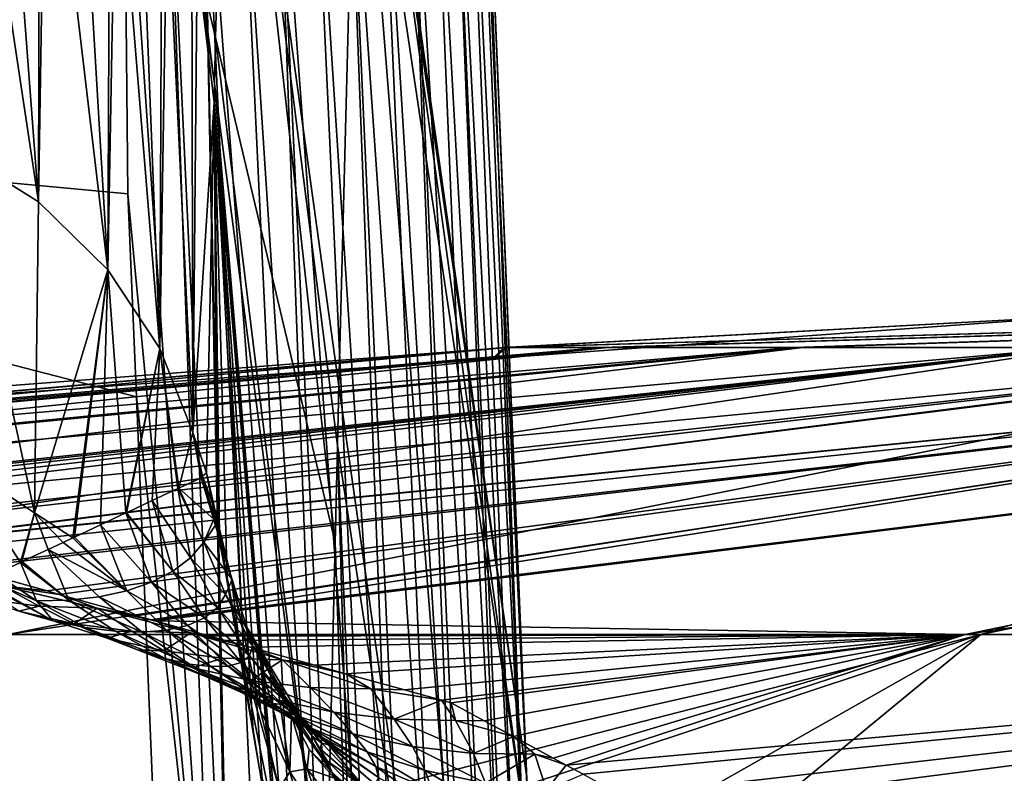
# Model space of a CAD drawing. Units: inches. Extents: x -29 to 29, y 0 to 224.
# Drawn here: x -11 to -8, y 195 to 197 of the extents above; entities that cross this region are included whole.
import ezdxf

# ---------------------------------------------------------------- set-up
doc = ezdxf.new("R2010")
doc.units = ezdxf.units.IN
doc.header["$MEASUREMENT"] = 0

msp = doc.modelspace()

# ---------------------------------------------------------------- linework, layer by layer
for points in [[(-14.7497, 196.7229, 54.4275), (-11.055, 197.6387, 58.5025), (-14.3066, 201.2435, 65.2285)], [(-9.9872, 198.4344, 58.1625), (-10.0014, 198.3365, 58.2055), (-9.8374, 194.3493, 49.4299)], [(-9.8374, 194.3493, 49.4299), (-9.822, 194.4193, 49.3966), (-9.9872, 198.4344, 58.1625)], [(-9.9872, 198.4344, 58.1625), (-9.822, 194.4193, 49.3966), (-9.8225, 194.4296, 49.3916)], [(-9.9872, 198.4344, 58.1625), (-9.8225, 194.4296, 49.3916), (-9.8231, 194.4455, 49.3839)], [(-9.8231, 194.4455, 49.3839), (-9.9579, 197.3919, 55.3414), (-9.9872, 198.4344, 58.1625)], [(-10.0292, 198.2369, 58.2492), (-9.8374, 194.3493, 49.4299), (-10.0014, 198.3365, 58.2055)], [(-10.8223, 197.0455, 31.8116), (-10.7365, 198.2211, 35.9844), (-10.7766, 196.8523, 31.8746)], [(-10.7365, 198.2211, 35.9844), (-10.4118, 195.3144, 36.8835), (-10.7766, 196.8523, 31.8746)], [(-10.4048, 195.6104, 38.0694), (-10.4118, 195.3144, 36.8835), (-10.7365, 198.2211, 35.9844)], [(-10.7365, 198.2211, 35.9844), (-10.3464, 197.9025, 46.4617), (-10.4005, 195.7908, 38.7918)], [(-10.7365, 198.2211, 35.9844), (-10.4005, 195.7908, 38.7918), (-10.4048, 195.6104, 38.0694)], [(-9.866, 194.2193, 49.4917), (-10.0292, 198.2369, 58.2492), (-10.0716, 198.1379, 58.2924)], [(-9.866, 194.2193, 49.4917), (-9.8374, 194.3493, 49.4299), (-10.0292, 198.2369, 58.2492)], [(-9.8297, 194.6063, 49.3063), (-10.3402, 198.1444, 47.3404), (-10.339, 198.1913, 47.511)], [(-9.8297, 194.6063, 49.3063), (-10.339, 198.1913, 47.511), (-9.9579, 197.3919, 55.3414)], [(-9.834, 194.4609, 48.6723), (-10.3464, 197.9025, 46.4617), (-10.3402, 198.1444, 47.3404)], [(-9.834, 194.4609, 48.6723), (-10.3402, 198.1444, 47.3404), (-9.8297, 194.6063, 49.3063)], [(-10.1287, 198.0421, 58.3341), (-9.9117, 194.1312, 49.5328), (-10.0716, 198.1379, 58.2924)], [(-10.0716, 198.1379, 58.2924), (-9.9117, 194.1312, 49.5328), (-9.9011, 194.1516, 49.5233)], [(-10.0716, 198.1379, 58.2924), (-9.9011, 194.1516, 49.5233), (-9.866, 194.2193, 49.4917)], [(-10.2001, 197.9522, 58.373), (-9.9627, 194.0328, 49.5787), (-10.1287, 198.0421, 58.3341)], [(-10.1287, 198.0421, 58.3341), (-9.9627, 194.0328, 49.5787), (-9.9117, 194.1312, 49.5328)], [(-10.2845, 197.8709, 58.4081), (-10.0428, 193.9435, 49.6195), (-10.2001, 197.9522, 58.373)], [(-10.2001, 197.9522, 58.373), (-10.0428, 193.9435, 49.6195), (-10.0236, 193.9649, 49.6097)], [(-10.2001, 197.9522, 58.373), (-10.0236, 193.9649, 49.6097), (-9.9627, 194.0328, 49.5787)], [(-11.5666, 196.51, 26.4782), (-11.5484, 197.8995, 31.5358), (-11.3153, 196.3517, 26.5126)], [(-11.3153, 196.3517, 26.5126), (-11.5484, 197.8995, 31.5358), (-11.4277, 197.8435, 31.5536)], [(-9.8998, 192.272, 39.1268), (-10.4005, 195.7908, 38.7918), (-10.3464, 197.9025, 46.4617)], [(-9.8998, 192.272, 39.1268), (-10.3464, 197.9025, 46.4617), (-9.834, 194.4609, 48.6723)], [(-10.3798, 197.8003, 58.4382), (-10.1073, 193.8715, 49.6523), (-10.2845, 197.8709, 58.4081)], [(-10.2845, 197.8709, 58.4081), (-10.1073, 193.8715, 49.6523), (-10.0428, 193.9435, 49.6195)], [(-11.3153, 196.3517, 26.5126), (-11.4277, 197.8435, 31.5536), (-11.3116, 197.757, 31.5813)], [(-10.4836, 197.7422, 58.4628), (-10.2272, 193.7905, 49.688), (-10.3798, 197.8003, 58.4382)], [(-10.3798, 197.8003, 58.4382), (-10.2272, 193.7905, 49.688), (-10.1984, 193.81, 49.6794)], [(-10.3798, 197.8003, 58.4382), (-10.1984, 193.81, 49.6794), (-10.1073, 193.8715, 49.6523)], [(-11.3153, 196.3517, 26.5126), (-11.3116, 197.757, 31.5813), (-11.2926, 197.7428, 31.5858)], [(-11.1041, 196.1449, 26.5581), (-11.3153, 196.3517, 26.5126), (-11.2926, 197.7428, 31.5858)], [(-11.1041, 196.1449, 26.5581), (-11.2926, 197.7428, 31.5858), (-11.1944, 197.6697, 31.6092)], [(-10.5928, 197.6976, 58.4814), (-10.2996, 193.7417, 49.7095), (-10.4836, 197.7422, 58.4628)], [(-10.4836, 197.7422, 58.4628), (-10.2996, 193.7417, 49.7095), (-10.2272, 193.7905, 49.688)], [(-10.5928, 197.6976, 58.4814), (-10.7045, 197.6668, 58.4938), (-10.4449, 193.6874, 49.7315)], [(-10.4449, 193.6874, 49.7315), (-10.4072, 193.7014, 49.7258), (-10.5928, 197.6976, 58.4814)], [(-10.5928, 197.6976, 58.4814), (-10.4072, 193.7014, 49.7258), (-10.2996, 193.7417, 49.7095)], [(-11.1944, 197.6697, 31.6092), (-11.0981, 197.5599, 31.6447), (-11.1041, 196.1449, 26.5581)], [(-10.7816, 193.6347, 49.7474), (-10.9242, 197.6444, 58.5015), (-11.055, 197.6387, 58.5025)], [(-10.7358, 193.6318, 49.7501), (-10.8158, 197.6494, 58.5004), (-10.9242, 197.6444, 58.5015)], [(-10.7358, 193.6318, 49.7501), (-10.9242, 197.6444, 58.5015), (-10.7816, 193.6347, 49.7474)], [(-10.8158, 197.6494, 58.5004), (-10.5146, 193.6613, 49.7421), (-10.7045, 197.6668, 58.4938)], [(-10.7302, 193.6314, 49.7504), (-10.6279, 193.6456, 49.7465), (-10.8158, 197.6494, 58.5004)], [(-10.8158, 197.6494, 58.5004), (-10.6279, 193.6456, 49.7465), (-10.5146, 193.6613, 49.7421)], [(-10.7302, 193.6314, 49.7504), (-10.8158, 197.6494, 58.5004), (-10.7358, 193.6318, 49.7501)], [(-10.4449, 193.6874, 49.7315), (-10.7045, 197.6668, 58.4938), (-10.5146, 193.6613, 49.7421)], [(-14.7497, 196.7229, 54.4275), (-11.0426, 196.3765, 55.6186), (-11.055, 197.6387, 58.5025)], [(-10.7816, 193.6347, 49.7474), (-11.055, 197.6387, 58.5025), (-11.0426, 196.3765, 55.6186)], [(-11.1041, 196.1449, 26.5581), (-11.0981, 197.5599, 31.6447), (-11.0782, 197.5373, 31.652)], [(-11.1041, 196.1449, 26.5581), (-11.0782, 197.5373, 31.652), (-10.9457, 195.905, 26.6114)], [(-10.9457, 195.905, 26.6114), (-11.0782, 197.5373, 31.652), (-11.0066, 197.4558, 31.6783)], [(-10.9457, 195.905, 26.6114), (-11.0066, 197.4558, 31.6783), (-10.9396, 197.3286, 31.7195)], [(-9.8231, 194.4455, 49.3839), (-9.8297, 194.6063, 49.3063), (-9.9579, 197.3919, 55.3414)], [(-10.9396, 197.3286, 31.7195), (-10.9229, 197.297, 31.7298), (-10.9457, 195.905, 26.6114)], [(-10.9457, 195.905, 26.6114), (-10.9229, 197.297, 31.7298), (-10.8451, 195.6501, 26.6684)], [(-10.8485, 197.156, 31.7756), (-10.8451, 195.6501, 26.6684), (-10.9229, 197.297, 31.7298)], [(-10.8317, 197.085, 31.7987), (-10.8451, 195.6501, 26.6684), (-10.8485, 197.156, 31.7756)], [(-10.8317, 197.085, 31.7987), (-10.7801, 196.656, 31.2513), (-10.8451, 195.6501, 26.6684)], [(-10.8223, 197.0455, 31.8116), (-10.7791, 196.7116, 31.4279), (-10.8317, 197.085, 31.7987)], [(-10.7791, 196.7116, 31.4279), (-10.7801, 196.656, 31.2513), (-10.8317, 197.085, 31.7987)], [(-10.7766, 196.8523, 31.8746), (-10.7791, 196.7116, 31.4279), (-10.8223, 197.0455, 31.8116)], [(-10.7766, 196.8523, 31.8746), (-10.4402, 194.1264, 32.1255), (-10.7791, 196.7116, 31.4279)], [(-10.7766, 196.8523, 31.8746), (-10.4118, 195.3144, 36.8835), (-10.4402, 194.1264, 32.1255)], [(-10.9294, 193.6442, 49.7387), (-14.7497, 196.7229, 54.4275), (-15.1981, 191.9114, 43.7537)], [(-11.017, 195.7583, 54.2883), (-11.0426, 196.3765, 55.6186), (-14.7497, 196.7229, 54.4275)], [(-11.017, 195.7583, 54.2883), (-14.7497, 196.7229, 54.4275), (-10.9294, 193.6442, 49.7387)], [(-10.5796, 194.2384, 28.9477), (-10.7801, 196.656, 31.2513), (-10.7791, 196.7116, 31.4279)], [(-10.5796, 194.2384, 28.9477), (-10.7791, 196.7116, 31.4279), (-10.565, 194.1455, 29.0043)], [(-10.565, 194.1455, 29.0043), (-10.7791, 196.7116, 31.4279), (-10.4402, 194.1264, 32.1255)], [(-10.7801, 196.656, 31.2513), (-10.8041, 195.5271, 27.0253), (-10.8451, 195.6501, 26.6684)], [(-10.7801, 196.656, 31.2513), (-10.7712, 195.3709, 27.4605), (-10.8041, 195.5271, 27.0253)], [(-10.6324, 194.5645, 28.615), (-10.7801, 196.656, 31.2513), (-10.5796, 194.2384, 28.9477)], [(-10.6324, 194.5645, 28.615), (-10.6612, 194.7416, 28.4342), (-10.7801, 196.656, 31.2513)], [(-10.7801, 196.656, 31.2513), (-10.6612, 194.7416, 28.4342), (-10.6858, 194.8936, 28.2791)], [(-10.7801, 196.656, 31.2513), (-10.6858, 194.8936, 28.2791), (-10.7405, 195.1994, 27.7547)], [(-10.7405, 195.1994, 27.7547), (-10.7639, 195.3304, 27.53), (-10.7801, 196.656, 31.2513)], [(-10.7801, 196.656, 31.2513), (-10.7639, 195.3304, 27.53), (-10.7712, 195.3709, 27.4605)], [(-11.5752, 195.57, 21.1868), (-11.5666, 196.51, 26.4782), (-11.3267, 195.4049, 21.2062)], [(-11.3267, 195.4049, 21.2062), (-11.5666, 196.51, 26.4782), (-11.3153, 196.3517, 26.5126)], [(-11.017, 195.7583, 54.2883), (-10.7816, 193.6347, 49.7474), (-11.0426, 196.3765, 55.6186)], [(-11.3267, 195.4049, 21.2062), (-11.3153, 196.3517, 26.5126), (-11.1041, 196.1449, 26.5581)], [(-8.1157, 196.0055, -0.2499), (-9.8986, 195.9084, 0.5974), (0, 196.2, -0.25)], [(-9.6028, 195.9084, 2.2966), (0, 196.2, -0.25), (-9.8986, 195.9084, 0.5974)], [(-9.5827, 195.9084, -2.8714), (-9.8907, 195.9084, -1.1848), (0, 196.2, -0.25)], [(0, 196.2, -0.25), (-9.8907, 195.9084, -1.1848), (-8.1157, 196.0055, -0.2499)], [(-9.6028, 195.9084, 2.2966), (-9.0177, 195.9084, 3.919), (0, 196.2, -0.25)], [(-8.9893, 195.9084, -4.4799), (-9.5827, 195.9084, -2.8714), (0, 196.2, -0.25)], [(-9.0177, 195.9084, 3.919), (-8.1608, 195.9084, 5.4158), (0, 196.2, -0.25)], [(-8.1282, 195.9084, -5.9625), (-8.9893, 195.9084, -4.4799), (0, 196.2, -0.25)], [(-11.2099, 195.3292, 21.6166), (-11.3267, 195.4049, 21.2062), (-11.1041, 196.1449, 26.5581)], [(-11.2099, 195.3292, 21.6166), (-11.1041, 196.1449, 26.5581), (-11.2058, 195.3311, 21.6686)], [(-11.1041, 196.1449, 26.5581), (-11.1265, 195.3683, 22.6744), (-11.2058, 195.3311, 21.6686)], [(-11.1041, 196.1449, 26.5581), (-11.0492, 195.4046, 23.6543), (-11.1265, 195.3683, 22.6744)], [(-10.9457, 195.905, 26.6114), (-11.0492, 195.4046, 23.6543), (-11.1041, 196.1449, 26.5581)], [(-9.8907, 195.9084, -1.1848), (-9.9323, 195.8747, -0.2499), (-8.1157, 196.0055, -0.2499)], [(-9.9323, 195.8747, -0.2499), (-9.8986, 195.9084, 0.5974), (-8.1157, 196.0055, -0.2499)], [(-19.1768, 195.0343, 4.8355), (-9.6028, 195.9084, 2.2966), (-19.7673, 195.0343, 1.4422)], [(-19.7673, 195.0343, 1.4422), (-9.6028, 195.9084, 2.2966), (-9.8986, 195.9084, 0.5974)], [(-19.7673, 195.0343, 1.4422), (-9.8986, 195.9084, 0.5974), (-9.9323, 195.8747, -0.2499)], [(-19.7512, 195.0343, -2.1168), (-16.2177, 195.422, -0.2498), (-9.8907, 195.9084, -1.1848)], [(-19.7512, 195.0343, -2.1168), (-9.8907, 195.9084, -1.1848), (-19.1361, 195.0343, -5.4848)], [(-18.0083, 195.0343, 8.0754), (-9.0177, 195.9084, 3.919), (-19.1768, 195.0343, 4.8355)], [(-19.1768, 195.0343, 4.8355), (-9.0177, 195.9084, 3.919), (-9.6028, 195.9084, 2.2966)], [(-19.1361, 195.0343, -5.4848), (-9.8907, 195.9084, -1.1848), (-9.5827, 195.9084, -2.8714)], [(-19.1361, 195.0343, -5.4848), (-9.5827, 195.9084, -2.8714), (-17.9511, 195.0343, -8.697)], [(-16.297, 195.0343, 11.0645), (-8.1608, 195.9084, 5.4158), (-18.0083, 195.0343, 8.0754)], [(-18.0083, 195.0343, 8.0754), (-8.1608, 195.9084, 5.4158), (-9.0177, 195.9084, 3.919)], [(-17.9511, 195.0343, -8.697), (-9.5827, 195.9084, -2.8714), (-8.9893, 195.9084, -4.4799)], [(-17.9511, 195.0343, -8.697), (-8.9893, 195.9084, -4.4799), (-16.2315, 195.0343, -11.6575)], [(-16.297, 195.0343, 11.0645), (-16.1424, 195.0192, 11.1491), (-8.1608, 195.9084, 5.4158)], [(-16.2315, 195.0343, -11.6575), (-8.9893, 195.9084, -4.4799), (-8.1282, 195.9084, -5.9625)], [(-16.2315, 195.0343, -11.6575), (-8.1282, 195.9084, -5.9625), (-14.0285, 195.0343, -14.2784)], [(-16.2177, 195.422, -0.2498), (-9.9323, 195.8747, -0.2499), (-9.8907, 195.9084, -1.1848)], [(-16.1424, 195.0192, 11.1491), (-13.088, 195.3397, 10.6799), (-8.1608, 195.9084, 5.4158)], [(-14.0285, 195.0343, -14.2784), (-8.1282, 195.9084, -5.9625), (-7.025, 195.9084, -7.2749)], [(-14.0285, 195.0343, -14.2784), (-7.025, 195.9084, -7.2749), (-11.4077, 195.0343, -16.4814)], [(-8.1608, 195.9084, 5.4158), (-13.088, 195.3397, 10.6799), (-12.3848, 195.3983, 10.5935)], [(-8.1608, 195.9084, 5.4158), (-12.3848, 195.3983, 10.5935), (-7.0579, 195.9084, 6.7418)], [(-7.0579, 195.9084, 6.7418), (-12.3848, 195.3983, 10.5935), (-12.1253, 195.3545, 11.4711)], [(-7.0579, 195.9084, 6.7418), (-12.1253, 195.3545, 11.4711), (-12.052, 195.3421, 11.7187)], [(-7.0579, 195.9084, 6.7418), (-12.052, 195.3421, 11.7187), (-11.8385, 195.306, 12.4407)], [(-5.7423, 195.9084, 7.8571), (-7.0579, 195.9084, 6.7418), (-11.8385, 195.306, 12.4407)], [(-5.7423, 195.9084, 7.8571), (-11.8385, 195.306, 12.4407), (-11.8319, 195.3049, 12.4629)], [(-11.8319, 195.3049, 12.4629), (-11.7143, 195.2851, 12.8605), (-5.7423, 195.9084, 7.8571)], [(-5.7423, 195.9084, 7.8571), (-11.7143, 195.2851, 12.8605), (-11.5604, 195.2424, 13.4118)], [(-5.7423, 195.9084, 7.8571), (-11.5604, 195.2424, 13.4118), (-11.5417, 195.2372, 13.4788)], [(-11.5417, 195.2372, 13.4788), (-11.2889, 195.1671, 14.3844), (-5.7423, 195.9084, 7.8571)], [(-11.4077, 195.0343, -16.4814), (-7.025, 195.9084, -7.2749), (-5.7126, 195.9084, -8.3781)], [(-11.4077, 195.0343, -16.4814), (-5.7126, 195.9084, -8.3781), (-8.4472, 195.0343, -18.201)], [(-5.7423, 195.9084, 7.8571), (-11.2889, 195.1671, 14.3844), (-11.2515, 195.1568, 14.5184)], [(-5.7423, 195.9084, 7.8571), (-11.2515, 195.1568, 14.5184), (-11.0173, 195.0918, 15.3575)], [(-10.9457, 195.905, 26.6114), (-11.0475, 195.4054, 23.6765), (-11.0492, 195.4046, 23.6543)], [(-10.9688, 195.4423, 24.6742), (-11.0475, 195.4054, 23.6765), (-10.9457, 195.905, 26.6114)], [(-11.0173, 195.0918, 15.3575), (-10.9705, 195.0788, 15.5251), (-5.7423, 195.9084, 7.8571)], [(-10.9612, 195.0762, 15.5586), (-4.2537, 195.9084, 8.7281), (-10.9705, 195.0788, 15.5251)], [(-5.7423, 195.9084, 7.8571), (-10.9705, 195.0788, 15.5251), (-4.2537, 195.9084, 8.7281)], [(-10.9457, 195.905, 26.6114), (-10.8906, 195.479, 25.6667), (-10.9688, 195.4423, 24.6742)], [(-8.4946, 195.0343, 17.6791), (-4.2537, 195.9084, 8.7281), (-10.9612, 195.0762, 15.5586)], [(-10.8881, 195.4801, 25.6976), (-10.8906, 195.479, 25.6667), (-10.9457, 195.905, 26.6114)], [(-10.9457, 195.905, 26.6114), (-10.8451, 195.6501, 26.6684), (-10.8881, 195.4801, 25.6976)], [(-9.8907, 195.9084, -1.1848), (-9.9323, 195.8747, -0.2499), (-9.9323, 195.8747, -0.2499)], [(-9.9323, 195.8747, -0.2499), (-9.8986, 195.9084, 0.5974), (-9.9323, 195.8747, -0.2499)], [(-5.2658, 195.0343, 18.878), (-2.6368, 195.9084, 9.3284), (-8.4946, 195.0343, 17.6791)], [(-8.4946, 195.0343, 17.6791), (-2.6368, 195.9084, 9.3284), (-4.2537, 195.9084, 8.7281)], [(-8.4472, 195.0343, -18.201), (-5.7126, 195.9084, -8.3781), (-4.23, 195.9084, -9.2392)], [(-8.4472, 195.0343, -18.201), (-4.23, 195.9084, -9.2392), (-5.2351, 195.0343, -19.386)], [(-9.9323, 195.8747, -0.2499), (-16.2177, 195.422, -0.2498), (-19.7673, 195.0343, 1.4422)], [(-10.4048, 195.6104, 38.0694), (-10.4005, 195.7908, 38.7918), (-9.8998, 192.272, 39.1268)], [(-11.017, 195.7583, 54.2883), (-10.9294, 193.6442, 49.7387), (-10.7816, 193.6347, 49.7474)], [(-10.8881, 195.4801, 25.6976), (-10.8451, 195.6501, 26.6684), (-10.8202, 195.512, 26.5594)], [(-10.8451, 195.6501, 26.6684), (-10.8041, 195.5271, 27.0253), (-10.8154, 195.5165, 26.6986)], [(-10.8451, 195.6501, 26.6684), (-10.8154, 195.5165, 26.6986), (-10.8202, 195.512, 26.5594)], [(-10.3187, 192.5739, 29.697), (-10.4118, 195.3144, 36.8835), (-10.4048, 195.6104, 38.0694)], [(-10.3187, 192.5739, 29.697), (-10.4048, 195.6104, 38.0694), (-10.261, 192.2068, 29.7377)], [(-10.261, 192.2068, 29.7377), (-10.4048, 195.6104, 38.0694), (-9.8998, 192.272, 39.1268)], [(-11.3267, 195.4049, 21.2062), (-11.3699, 195.2542, 19.5873), (-11.5752, 195.57, 21.1868)], [(-11.5752, 195.57, 21.1868), (-11.3699, 195.2542, 19.5873), (-11.445, 195.2189, 18.6343)], [(-10.7279, 195.2037, 26.9267), (-10.8202, 195.512, 26.5594), (-10.8154, 195.5165, 26.6986)], [(-10.7769, 195.4115, 26.99), (-10.8154, 195.5165, 26.6986), (-10.8041, 195.5271, 27.0253)], [(-10.7279, 195.2037, 26.9267), (-10.8154, 195.5165, 26.6986), (-10.7769, 195.4115, 26.99)], [(-10.7769, 195.4115, 26.99), (-10.8041, 195.5271, 27.0253), (-10.702, 194.9939, 27.6439)], [(-10.702, 194.9939, 27.6439), (-10.8041, 195.5271, 27.0253), (-10.7712, 195.3709, 27.4605)], [(-10.8881, 195.4801, 25.6976), (-10.8202, 195.512, 26.5594), (-10.7817, 195.3857, 26.5369)], [(-10.7817, 195.3857, 26.5369), (-10.8202, 195.512, 26.5594), (-10.7279, 195.2037, 26.9267)], [(-10.9688, 195.4423, 24.6742), (-10.8906, 195.479, 25.6667), (-10.8522, 195.2678, 24.6434)], [(-10.8117, 195.3153, 25.6386), (-10.8906, 195.479, 25.6667), (-10.8881, 195.4801, 25.6976)], [(-10.8522, 195.2678, 24.6434), (-10.8906, 195.479, 25.6667), (-10.8117, 195.3153, 25.6386)], [(-10.8881, 195.4801, 25.6976), (-10.7817, 195.3857, 26.5369), (-10.8117, 195.3153, 25.6386)], [(-11.0475, 195.4054, 23.6765), (-10.9688, 195.4423, 24.6742), (-10.9059, 195.2271, 23.6433)], [(-10.9059, 195.2271, 23.6433), (-10.9688, 195.4423, 24.6742), (-10.8522, 195.2678, 24.6434)], [(-11.3267, 195.4049, 21.2062), (-11.3651, 195.2564, 19.6481), (-11.3699, 195.2542, 19.5873)], [(-11.2854, 195.2938, 20.6597), (-11.3651, 195.2564, 19.6481), (-11.3267, 195.4049, 21.2062)], [(-11.3267, 195.4049, 21.2062), (-11.2403, 195.3149, 21.2306), (-11.2854, 195.2938, 20.6597)], [(-11.2403, 195.3149, 21.2306), (-11.3267, 195.4049, 21.2062), (-11.2099, 195.3292, 21.6166)], [(-11.1265, 195.3683, 22.6744), (-11.0492, 195.4046, 23.6543), (-10.9712, 195.1937, 22.6391)], [(-11.0492, 195.4046, 23.6543), (-11.0475, 195.4054, 23.6765), (-10.9059, 195.2271, 23.6433)], [(-10.9712, 195.1937, 22.6391), (-11.0492, 195.4046, 23.6543), (-10.9059, 195.2271, 23.6433)], [(-10.702, 194.9939, 27.6439), (-10.7279, 195.2037, 26.9267), (-10.7769, 195.4115, 26.99)], [(-11.2058, 195.3311, 21.6686), (-11.1265, 195.3683, 22.6744), (-11.0465, 195.1677, 21.6317)], [(-11.0465, 195.1677, 21.6317), (-11.1265, 195.3683, 22.6744), (-10.9712, 195.1937, 22.6391)], [(-10.8117, 195.3153, 25.6386), (-10.7817, 195.3857, 26.5369), (-10.7761, 195.3673, 26.5336)], [(-10.8117, 195.3153, 25.6386), (-10.7761, 195.3673, 26.5336), (-10.7259, 195.2025, 26.5042)], [(-10.7817, 195.3857, 26.5369), (-10.7279, 195.2037, 26.9267), (-10.7761, 195.3673, 26.5336)], [(-10.7761, 195.3673, 26.5336), (-10.7279, 195.2037, 26.9267), (-10.7269, 195.1996, 26.9254)], [(-10.7761, 195.3673, 26.5336), (-10.7269, 195.1996, 26.9254), (-10.7259, 195.2025, 26.5042)], [(-10.702, 194.9939, 27.6439), (-10.7712, 195.3709, 27.4605), (-10.7639, 195.3304, 27.53)], [(-11.2854, 195.2938, 20.6597), (-11.2403, 195.3149, 21.2306), (-11.0465, 195.1677, 21.6317)], [(-11.0465, 195.1677, 21.6317), (-11.2403, 195.3149, 21.2306), (-11.2099, 195.3292, 21.6166)], [(-11.0465, 195.1677, 21.6317), (-11.2099, 195.3292, 21.6166), (-11.2058, 195.3311, 21.6686)], [(-10.8522, 195.2678, 24.6434), (-10.8117, 195.3153, 25.6386), (-10.7459, 195.1561, 25.6081)], [(-10.7459, 195.1561, 25.6081), (-10.8117, 195.3153, 25.6386), (-10.7259, 195.2025, 26.5042)], [(-10.7639, 195.3304, 27.53), (-10.7386, 195.1836, 27.7474), (-10.702, 194.9939, 27.6439)], [(-10.7405, 195.1994, 27.7547), (-10.7386, 195.1836, 27.7474), (-10.7639, 195.3304, 27.53)], [(-10.4402, 194.1264, 32.1255), (-10.4118, 195.3144, 36.8835), (-10.3187, 192.5739, 29.697)], [(-11.3651, 195.2564, 19.6481), (-11.2854, 195.2938, 20.6597), (-11.2224, 195.1391, 19.6089)], [(-11.0465, 195.1677, 21.6317), (-11.1306, 195.1495, 20.6214), (-11.2854, 195.2938, 20.6597)], [(-11.2224, 195.1391, 19.6089), (-11.2854, 195.2938, 20.6597), (-11.1306, 195.1495, 20.6214)], [(-11.5884, 195.2463, 17.408), (-11.2704, 195.0764, 17.5312), (-11.3743, 195.1055, 16.513)], [(-11.5884, 195.2463, 17.408), (-11.5634, 195.2415, 17.6215), (-11.2704, 195.0764, 17.5312)], [(-11.445, 195.2189, 18.6343), (-11.3699, 195.2542, 19.5873), (-11.3209, 195.1369, 18.5945)], [(-11.3699, 195.2542, 19.5873), (-11.3651, 195.2564, 19.6481), (-11.2224, 195.1391, 19.6089)], [(-11.3209, 195.1369, 18.5945), (-11.3699, 195.2542, 19.5873), (-11.2224, 195.1391, 19.6089)], [(-10.9059, 195.2271, 23.6433), (-10.8522, 195.2678, 24.6434), (-10.7705, 195.1165, 24.611)], [(-10.7705, 195.1165, 24.611), (-10.8522, 195.2678, 24.6434), (-10.7459, 195.1561, 25.6081)], [(-11.5634, 195.2415, 17.6215), (-11.445, 195.2189, 18.6343), (-11.3209, 195.1369, 18.5945)], [(-11.2704, 195.0764, 17.5312), (-11.5634, 195.2415, 17.6215), (-11.3209, 195.1369, 18.5945)], [(-11.5417, 195.2372, 13.4788), (-11.4254, 195.1828, 14.4255), (-11.2889, 195.1671, 14.3844)], [(-10.9712, 195.1937, 22.6391), (-10.9059, 195.2271, 23.6433), (-10.8097, 195.0852, 23.6087)], [(-10.8097, 195.0852, 23.6087), (-10.9059, 195.2271, 23.6433), (-10.7705, 195.1165, 24.611)], [(-11.0465, 195.1677, 21.6317), (-10.9712, 195.1937, 22.6391), (-10.8618, 195.0622, 22.6021)], [(-10.8618, 195.0622, 22.6021), (-10.9712, 195.1937, 22.6391), (-10.8097, 195.0852, 23.6087)], [(-10.7459, 195.1561, 25.6081), (-10.7259, 195.2025, 26.5042), (-10.6816, 195.0574, 26.4782)], [(-10.6858, 194.8936, 28.2791), (-10.6424, 194.6245, 28.3353), (-10.7405, 195.1994, 27.7547)], [(-10.6424, 194.6245, 28.3353), (-10.7386, 195.1836, 27.7474), (-10.7405, 195.1994, 27.7547)], [(-10.6394, 194.8035, 27.5375), (-10.7269, 195.1996, 26.9254), (-10.7279, 195.2037, 26.9267)], [(-10.702, 194.9939, 27.6439), (-10.6394, 194.8035, 27.5375), (-10.7279, 195.2037, 26.9267)], [(-10.7259, 195.2025, 26.5042), (-10.7269, 195.1996, 26.9254), (-10.7008, 195.0887, 26.8916)], [(-10.6394, 194.8035, 27.5375), (-10.7008, 195.0887, 26.8916), (-10.7269, 195.1996, 26.9254)], [(-10.7259, 195.2025, 26.5042), (-10.7008, 195.0887, 26.8916), (-10.6816, 195.0574, 26.4782)], [(-11.4254, 195.1828, 14.4255), (-11.4836, 195.1432, 15.4945), (-11.3128, 195.1207, 15.4441)], [(-11.2889, 195.1671, 14.3844), (-11.4254, 195.1828, 14.4255), (-11.2515, 195.1568, 14.5184)], [(-11.2515, 195.1568, 14.5184), (-11.4254, 195.1828, 14.4255), (-11.1367, 195.1143, 15.3934)], [(-11.4254, 195.1828, 14.4255), (-11.3128, 195.1207, 15.4441), (-11.1367, 195.1143, 15.3934)], [(-11.2515, 195.1568, 14.5184), (-11.1367, 195.1143, 15.3934), (-11.0173, 195.0918, 15.3575)], [(-11.0465, 195.1677, 21.6317), (-10.9254, 195.0478, 21.5922), (-11.1306, 195.1495, 20.6214)], [(-10.8618, 195.0622, 22.6021), (-10.9254, 195.0478, 21.5922), (-11.0465, 195.1677, 21.6317)], [(-10.7705, 195.1165, 24.611), (-10.7459, 195.1561, 25.6081), (-10.664, 194.9997, 25.5763)], [(-10.664, 194.9997, 25.5763), (-10.7459, 195.1561, 25.6081), (-10.6816, 195.0574, 26.4782)], [(-10.6424, 194.6245, 28.3353), (-10.702, 194.9939, 27.6439), (-10.7386, 195.1836, 27.7474)], [(-11.3743, 195.1055, 16.513), (-11.3128, 195.1207, 15.4441), (-11.4836, 195.1432, 15.4945)], [(-11.3209, 195.1369, 18.5945), (-11.2224, 195.1391, 19.6089), (-11.0819, 195.0447, 19.5649)], [(-11.2704, 195.0764, 17.5312), (-11.3209, 195.1369, 18.5945), (-11.1726, 195.0562, 18.5486)], [(-11.1726, 195.0562, 18.5486), (-11.3209, 195.1369, 18.5945), (-11.0819, 195.0447, 19.5649)], [(-11.2224, 195.1391, 19.6089), (-11.1306, 195.1495, 20.6214), (-10.9991, 195.0419, 20.5796)], [(-11.0819, 195.0447, 19.5649), (-11.2224, 195.1391, 19.6089), (-10.9991, 195.0419, 20.5796)], [(-10.9991, 195.0419, 20.5796), (-11.1306, 195.1495, 20.6214), (-10.9254, 195.0478, 21.5922)], [(-11.3743, 195.1055, 16.513), (-11.2061, 195.0675, 16.4632), (-11.3128, 195.1207, 15.4441)], [(-11.2704, 195.0764, 17.5312), (-11.2061, 195.0675, 16.4632), (-11.3743, 195.1055, 16.513)], [(-11.1367, 195.1143, 15.3934), (-11.3128, 195.1207, 15.4441), (-11.2061, 195.0675, 16.4632)], [(-11.1367, 195.1143, 15.3934), (-11.2061, 195.0675, 16.4632), (-11.0312, 195.045, 16.4127)], [(-11.1367, 195.1143, 15.3934), (-11.0312, 195.045, 16.4127), (-10.8516, 195.0393, 16.3623)], [(-10.8516, 195.0393, 16.3623), (-10.9612, 195.0762, 15.5586), (-11.1367, 195.1143, 15.3934)], [(-11.1367, 195.1143, 15.3934), (-10.9612, 195.0762, 15.5586), (-10.9705, 195.0788, 15.5251)], [(-11.1367, 195.1143, 15.3934), (-10.9705, 195.0788, 15.5251), (-11.0173, 195.0918, 15.3575)], [(-10.8097, 195.0852, 23.6087), (-10.7705, 195.1165, 24.611), (-10.6731, 194.9697, 24.5771)], [(-10.6731, 194.9697, 24.5771), (-10.7705, 195.1165, 24.611), (-10.664, 194.9997, 25.5763)], [(-11.1726, 195.0562, 18.5486), (-11.1061, 195.0231, 17.4823), (-11.2704, 195.0764, 17.5312)], [(-11.2704, 195.0764, 17.5312), (-11.1061, 195.0231, 17.4823), (-11.2061, 195.0675, 16.4632)], [(-11.0312, 195.045, 16.4127), (-11.2061, 195.0675, 16.4632), (-11.1061, 195.0231, 17.4823)], [(-10.8516, 195.0393, 16.3623), (-10.793, 195.0296, 16.1609), (-10.9612, 195.0762, 15.5586)], [(-10.9612, 195.0762, 15.5586), (-10.793, 195.0296, 16.1609), (-8.4946, 195.0343, 17.6791)], [(-10.8618, 195.0622, 22.6021), (-10.8097, 195.0852, 23.6087), (-10.6984, 194.9492, 23.5723)], [(-10.6984, 194.9492, 23.5723), (-10.8097, 195.0852, 23.6087), (-10.6731, 194.9697, 24.5771)], [(-10.6394, 194.8035, 27.5375), (-10.6505, 194.9915, 26.8602), (-10.7008, 195.0887, 26.8916)], [(-10.6816, 195.0574, 26.4782), (-10.7008, 195.0887, 26.8916), (-10.6505, 194.9915, 26.8602)], [(-11.1726, 195.0562, 18.5486), (-11.0819, 195.0447, 19.5649), (-10.9296, 194.9615, 19.5192)], [(-10.9296, 194.9615, 19.5192), (-11.0137, 194.9878, 18.5011), (-11.1726, 195.0562, 18.5486)], [(-11.1726, 195.0562, 18.5486), (-11.0137, 194.9878, 18.5011), (-11.1061, 195.0231, 17.4823)], [(-11.0312, 195.045, 16.4127), (-11.1061, 195.0231, 17.4823), (-10.9339, 194.9846, 17.4326)], [(-11.0819, 195.0447, 19.5649), (-10.9991, 195.0419, 20.5796), (-10.8549, 194.9445, 20.5359)], [(-10.9296, 194.9615, 19.5192), (-11.0819, 195.0447, 19.5649), (-10.8549, 194.9445, 20.5359)], [(-11.0312, 195.045, 16.4127), (-10.9339, 194.9846, 17.4326), (-10.8516, 195.0393, 16.3623)], [(-10.9991, 195.0419, 20.5796), (-10.9254, 195.0478, 21.5922), (-10.7907, 194.9367, 21.5508)], [(-10.8549, 194.9445, 20.5359), (-10.9991, 195.0419, 20.5796), (-10.7907, 194.9367, 21.5508)], [(-10.8516, 195.0393, 16.3623), (-10.9339, 194.9846, 17.4326), (-10.7554, 194.9624, 17.3826)], [(-10.8618, 195.0622, 22.6021), (-10.7381, 194.9382, 22.5632), (-10.9254, 195.0478, 21.5922)], [(-10.7907, 194.9367, 21.5508), (-10.9254, 195.0478, 21.5922), (-10.7381, 194.9382, 22.5632)], [(-10.6984, 194.9492, 23.5723), (-10.7381, 194.9382, 22.5632), (-10.8618, 195.0622, 22.6021)], [(-10.7455, 195.0164, 16.3311), (-10.793, 195.0296, 16.1609), (-10.8516, 195.0393, 16.3623)], [(-10.7455, 195.0164, 16.3311), (-10.8516, 195.0393, 16.3623), (-10.6706, 194.9957, 16.5995)], [(-10.6706, 194.9957, 16.5995), (-10.8516, 195.0393, 16.3623), (-10.5728, 194.9576, 17.3331)], [(-10.8516, 195.0393, 16.3623), (-10.7554, 194.9624, 17.3826), (-10.5728, 194.9576, 17.3331)], [(-10.6816, 195.0574, 26.4782), (-10.6505, 194.9915, 26.8602), (-10.6629, 195.0262, 26.472)], [(-10.664, 194.9997, 25.5763), (-10.6816, 195.0574, 26.4782), (-10.6629, 195.0262, 26.472)], [(-12.5108, 193.9892, -24.4918), (-11.4077, 195.0343, -16.4814), (-8.4472, 195.0343, -18.201)], [(-12.5108, 193.9892, -24.4918), (-8.4472, 195.0343, -18.201), (-11.6008, 193.9888, -24.9012)], [(-8.4472, 195.0343, -18.201), (-10.292, 193.9882, -25.4899), (-11.6008, 193.9888, -24.9012)], [(-10.9339, 194.9846, 17.4326), (-11.1061, 195.0231, 17.4823), (-11.0137, 194.9878, 18.5011)], [(-10.793, 195.0296, 16.1609), (-10.7455, 195.0164, 16.3311), (-8.4946, 195.0343, 17.6791)], [(-8.4946, 195.0343, 17.6791), (-10.7455, 195.0164, 16.3311), (-10.6706, 194.9957, 16.5995)], [(-8.4946, 195.0343, 17.6791), (-10.6706, 194.9957, 16.5995), (-10.4736, 194.941, 17.3054)], [(-10.566, 194.8482, 25.5435), (-10.664, 194.9997, 25.5763), (-10.6629, 195.0262, 26.472)], [(-10.6629, 195.0262, 26.472), (-10.6505, 194.9915, 26.8602), (-10.5852, 194.8654, 26.8194)], [(-10.6629, 195.0262, 26.472), (-10.5852, 194.8654, 26.8194), (-10.5762, 194.882, 26.4431)], [(-10.566, 194.8482, 25.5435), (-10.6629, 195.0262, 26.472), (-10.5762, 194.882, 26.4431)], [(-10.4736, 194.941, 17.3054), (-10.3798, 194.915, 17.6412), (-8.4946, 195.0343, 17.6791)], [(-8.4946, 195.0343, 17.6791), (-10.3798, 194.915, 17.6412), (-10.2014, 194.8656, 18.2804)], [(-8.4472, 195.0343, -18.201), (-9.7171, 193.988, -25.7485), (-10.292, 193.9882, -25.4899)], [(-8.4946, 195.0343, 17.6791), (-10.2014, 194.8656, 18.2804), (-10.0888, 194.8344, 18.6837)], [(-10.0888, 194.8344, 18.6837), (-10.0592, 194.8261, 18.7899), (-8.4946, 195.0343, 17.6791)], [(-8.4946, 195.0343, 17.6791), (-10.0592, 194.8261, 18.7899), (-9.959, 194.772, 19.2616)], [(-8.4946, 195.0343, 17.6791), (-9.959, 194.772, 19.2616), (-9.8691, 194.7234, 19.6845)], [(-9.8691, 194.7234, 19.6845), (-9.7489, 194.6584, 20.2504), (-8.4946, 195.0343, 17.6791)], [(-8.4946, 195.0343, 17.6791), (-9.7489, 194.6584, 20.2504), (-9.7095, 194.6371, 20.4357)], [(-5.2351, 195.0343, -19.386), (-7.1919, 193.9871, -26.5436), (-9.7171, 193.988, -25.7485)], [(-5.2351, 195.0343, -19.386), (-9.7171, 193.988, -25.7485), (-8.4472, 195.0343, -18.201)], [(-8.4946, 195.0343, 17.6791), (-9.7095, 194.6371, 20.4357), (-5.2658, 195.0343, 18.878)], [(-5.2658, 195.0343, 18.878), (-9.7095, 194.6371, 20.4357), (-9.6571, 194.6088, 20.6825)], [(-5.2658, 195.0343, 18.878), (-9.6571, 194.6088, 20.6825), (-9.5384, 194.5447, 21.2411)], [(-9.4446, 194.494, 21.6823), (-5.2658, 195.0343, 18.878), (-9.5384, 194.5447, 21.2411)], [(-9.4446, 194.494, 21.6823), (-9.3276, 194.4307, 22.2334), (-5.2658, 195.0343, 18.878)], [(-9.3276, 194.4307, 22.2334), (-9.232, 194.3791, 22.6834), (-5.2658, 195.0343, 18.878)], [(-5.2658, 195.0343, 18.878), (-9.232, 194.3791, 22.6834), (-9.1166, 194.3167, 23.2265)], [(-5.2658, 195.0343, 18.878), (-9.1166, 194.3167, 23.2265), (-9.1047, 194.3103, 23.2824)], [(-9.1047, 194.3103, 23.2824), (-9.0622, 194.2606, 23.6304), (-5.2658, 195.0343, 18.878)], [(-5.2658, 195.0343, 18.878), (-9.0622, 194.2606, 23.6304), (-8.9886, 194.1747, 24.2322)], [(-5.2658, 195.0343, 18.878), (-8.9886, 194.1747, 24.2322), (-8.9561, 194.1366, 24.4986)], [(-7.3746, 193.8996, 26.5385), (-5.2658, 195.0343, 18.878), (-8.9561, 194.1366, 24.4986)], [(-10.9296, 194.9615, 19.5192), (-10.7667, 194.8915, 19.4722), (-11.0137, 194.9878, 18.5011)], [(-10.9339, 194.9846, 17.4326), (-11.0137, 194.9878, 18.5011), (-10.8454, 194.9334, 18.4525)], [(-10.8454, 194.9334, 18.4525), (-11.0137, 194.9878, 18.5011), (-10.7667, 194.8915, 19.4722)], [(-10.8454, 194.9334, 18.4525), (-10.7554, 194.9624, 17.3826), (-10.9339, 194.9846, 17.4326)], [(-10.5828, 194.5645, 27.8093), (-10.6394, 194.8035, 27.5375), (-10.702, 194.9939, 27.6439)], [(-10.5954, 194.4639, 28.1941), (-10.5828, 194.5645, 27.8093), (-10.702, 194.9939, 27.6439)], [(-10.5954, 194.4639, 28.1941), (-10.702, 194.9939, 27.6439), (-10.6424, 194.6245, 28.3353)], [(-10.6731, 194.9697, 24.5771), (-10.664, 194.9997, 25.5763), (-10.566, 194.8482, 25.5435)], [(-10.6706, 194.9957, 16.5995), (-10.5728, 194.9576, 17.3331), (-10.4736, 194.941, 17.3054)], [(-10.5852, 194.8654, 26.8194), (-10.6505, 194.9915, 26.8602), (-10.5498, 194.6165, 27.4305)], [(-10.5498, 194.6165, 27.4305), (-10.6505, 194.9915, 26.8602), (-10.6394, 194.8035, 27.5375)], [(-10.9296, 194.9615, 19.5192), (-10.8549, 194.9445, 20.5359), (-10.699, 194.8591, 20.4909)], [(-10.699, 194.8591, 20.4909), (-10.7667, 194.8915, 19.4722), (-10.9296, 194.9615, 19.5192)], [(-10.8454, 194.9334, 18.4525), (-10.6695, 194.8947, 18.4035), (-10.7554, 194.9624, 17.3826)], [(-10.5728, 194.9576, 17.3331), (-10.7554, 194.9624, 17.3826), (-10.6695, 194.8947, 18.4035)], [(-10.6984, 194.9492, 23.5723), (-10.5723, 194.8214, 23.5346), (-10.7381, 194.9382, 22.5632)], [(-10.6984, 194.9492, 23.5723), (-10.6731, 194.9697, 24.5771), (-10.5603, 194.8295, 24.542)], [(-10.5603, 194.8295, 24.542), (-10.5723, 194.8214, 23.5346), (-10.6984, 194.9492, 23.5723)], [(-10.5603, 194.8295, 24.542), (-10.6731, 194.9697, 24.5771), (-10.566, 194.8482, 25.5435)], [(-10.5728, 194.9576, 17.3331), (-10.6695, 194.8947, 18.4035), (-10.488, 194.8729, 18.3546)], [(-10.488, 194.8729, 18.3546), (-10.3032, 194.8689, 18.3066), (-10.5728, 194.9576, 17.3331)], [(-10.5728, 194.9576, 17.3331), (-10.3032, 194.8689, 18.3066), (-10.3798, 194.915, 17.6412)], [(-10.5728, 194.9576, 17.3331), (-10.3798, 194.915, 17.6412), (-10.4736, 194.941, 17.3054)], [(-10.8549, 194.9445, 20.5359), (-10.7907, 194.9367, 21.5508), (-10.6431, 194.8365, 21.5081)], [(-10.699, 194.8591, 20.4909), (-10.8549, 194.9445, 20.5359), (-10.6431, 194.8365, 21.5081)], [(-10.5949, 194.8363, 19.4245), (-10.6695, 194.8947, 18.4035), (-10.8454, 194.9334, 18.4525)], [(-10.8454, 194.9334, 18.4525), (-10.7667, 194.8915, 19.4722), (-10.5949, 194.8363, 19.4245)], [(-10.7907, 194.9367, 21.5508), (-10.7381, 194.9382, 22.5632), (-10.6005, 194.8239, 22.5229)], [(-10.6431, 194.8365, 21.5081), (-10.7907, 194.9367, 21.5508), (-10.6005, 194.8239, 22.5229)], [(-10.6005, 194.8239, 22.5229), (-10.7381, 194.9382, 22.5632), (-10.5723, 194.8214, 23.5346)], [(-10.699, 194.8591, 20.4909), (-10.5327, 194.7877, 20.445), (-10.7667, 194.8915, 19.4722)], [(-10.5949, 194.8363, 19.4245), (-10.7667, 194.8915, 19.4722), (-10.5327, 194.7877, 20.445)], [(-10.6858, 194.8936, 28.2791), (-10.6612, 194.7416, 28.4342), (-10.6424, 194.6245, 28.3353)], [(-10.5949, 194.8363, 19.4245), (-10.4159, 194.7975, 19.3768), (-10.6695, 194.8947, 18.4035)], [(-10.488, 194.8729, 18.3546), (-10.6695, 194.8947, 18.4035), (-10.4159, 194.7975, 19.3768)], [(-10.3032, 194.8689, 18.3066), (-10.2014, 194.8656, 18.2804), (-10.3798, 194.915, 17.6412)], [(-10.699, 194.8591, 20.4909), (-10.6431, 194.8365, 21.5081), (-10.484, 194.7493, 21.4643)], [(-10.484, 194.7493, 21.4643), (-10.5327, 194.7877, 20.445), (-10.699, 194.8591, 20.4909)], [(-10.5762, 194.882, 26.4431), (-10.5852, 194.8654, 26.8194), (-10.4816, 194.7245, 26.4116)], [(-10.5498, 194.6165, 27.4305), (-10.5449, 194.7877, 26.7943), (-10.5852, 194.8654, 26.8194)], [(-10.4816, 194.7245, 26.4116), (-10.5852, 194.8654, 26.8194), (-10.4213, 194.6147, 26.5653)], [(-10.4213, 194.6147, 26.5653), (-10.5852, 194.8654, 26.8194), (-10.5449, 194.7877, 26.7943)], [(-10.566, 194.8482, 25.5435), (-10.5762, 194.882, 26.4431), (-10.4816, 194.7245, 26.4116)], [(-10.2321, 194.7762, 19.3296), (-10.3032, 194.8689, 18.3066), (-10.488, 194.8729, 18.3546)], [(-10.488, 194.8729, 18.3546), (-10.4159, 194.7975, 19.3768), (-10.2321, 194.7762, 19.3296)], [(-10.2321, 194.7762, 19.3296), (-10.0888, 194.8344, 18.6837), (-10.3032, 194.8689, 18.3066)], [(-10.3032, 194.8689, 18.3066), (-10.0888, 194.8344, 18.6837), (-10.2014, 194.8656, 18.2804)], [(-10.6431, 194.8365, 21.5081), (-10.6005, 194.8239, 22.5229), (-10.4501, 194.7213, 22.4816)], [(-10.484, 194.7493, 21.4643), (-10.6431, 194.8365, 21.5081), (-10.4501, 194.7213, 22.4816)], [(-10.3578, 194.732, 20.3989), (-10.4159, 194.7975, 19.3768), (-10.5949, 194.8363, 19.4245)], [(-10.5949, 194.8363, 19.4245), (-10.5327, 194.7877, 20.445), (-10.3578, 194.732, 20.3989)], [(-10.5603, 194.8295, 24.542), (-10.4325, 194.6982, 24.506), (-10.5723, 194.8214, 23.5346)], [(-10.5603, 194.8295, 24.542), (-10.566, 194.8482, 25.5435), (-10.4522, 194.7041, 25.5101)], [(-10.4522, 194.7041, 25.5101), (-10.566, 194.8482, 25.5435), (-10.4816, 194.7245, 26.4116)], [(-10.4522, 194.7041, 25.5101), (-10.4325, 194.6982, 24.506), (-10.5603, 194.8295, 24.542)], [(-10.2321, 194.7762, 19.3296), (-10.0459, 194.7731, 19.2837), (-10.0888, 194.8344, 18.6837)], [(-10.0459, 194.7731, 19.2837), (-10.0592, 194.8261, 18.7899), (-10.0888, 194.8344, 18.6837)], [(-10.0459, 194.7731, 19.2837), (-9.959, 194.772, 19.2616), (-10.0592, 194.8261, 18.7899)], [(-10.5828, 194.5645, 27.8093), (-10.5498, 194.6165, 27.4305), (-10.6394, 194.8035, 27.5375)], [(-10.6005, 194.8239, 22.5229), (-10.5723, 194.8214, 23.5346), (-10.4324, 194.7041, 23.496)], [(-10.4501, 194.7213, 22.4816), (-10.6005, 194.8239, 22.5229), (-10.4324, 194.7041, 23.496)], [(-10.4324, 194.7041, 23.496), (-10.5723, 194.8214, 23.5346), (-10.4325, 194.6982, 24.506)], [(-10.3578, 194.732, 20.3989), (-10.1765, 194.6933, 20.3531), (-10.4159, 194.7975, 19.3768)], [(-10.2321, 194.7762, 19.3296), (-10.4159, 194.7975, 19.3768), (-10.1765, 194.6933, 20.3531)], [(-10.5498, 194.6165, 27.4305), (-10.497, 194.6254, 27.0644), (-10.5449, 194.7877, 26.7943)], [(-10.497, 194.6254, 27.0644), (-10.4915, 194.6845, 26.761), (-10.5449, 194.7877, 26.7943)], [(-10.4213, 194.6147, 26.5653), (-10.5449, 194.7877, 26.7943), (-10.4915, 194.6845, 26.761)], [(-10.484, 194.7493, 21.4643), (-10.3148, 194.6768, 21.4202), (-10.5327, 194.7877, 20.445)], [(-10.3578, 194.732, 20.3989), (-10.5327, 194.7877, 20.445), (-10.3148, 194.6768, 21.4202)], [(-9.9911, 194.6724, 20.3084), (-10.0459, 194.7731, 19.2837), (-10.2321, 194.7762, 19.3296)], [(-10.2321, 194.7762, 19.3296), (-10.1765, 194.6933, 20.3531), (-9.9911, 194.6724, 20.3084)], [(-9.8691, 194.7234, 19.6845), (-9.959, 194.772, 19.2616), (-10.0459, 194.7731, 19.2837)], [(-9.9911, 194.6724, 20.3084), (-9.8691, 194.7234, 19.6845), (-10.0459, 194.7731, 19.2837)], [(-10.6612, 194.7416, 28.4342), (-10.6324, 194.5645, 28.615), (-10.6424, 194.6245, 28.3353)], [(-10.484, 194.7493, 21.4643), (-10.4501, 194.7213, 22.4816), (-10.2883, 194.6324, 22.4399)], [(-10.2883, 194.6324, 22.4399), (-10.3148, 194.6768, 21.4202), (-10.484, 194.7493, 21.4643)], [(-10.4213, 194.6147, 26.5653), (-10.459, 194.687, 26.4041), (-10.4816, 194.7245, 26.4116)], [(-10.4522, 194.7041, 25.5101), (-10.4816, 194.7245, 26.4116), (-10.459, 194.687, 26.4041)], [(-10.4501, 194.7213, 22.4816), (-10.4324, 194.7041, 23.496), (-10.2797, 194.5993, 23.4568)], [(-10.2883, 194.6324, 22.4399), (-10.4501, 194.7213, 22.4816), (-10.2797, 194.5993, 23.4568)], [(-10.1377, 194.6207, 21.3763), (-10.1765, 194.6933, 20.3531), (-10.3578, 194.732, 20.3989)], [(-10.3578, 194.732, 20.3989), (-10.3148, 194.6768, 21.4202), (-10.1377, 194.6207, 21.3763)], [(-9.8042, 194.6698, 20.2653), (-9.8691, 194.7234, 19.6845), (-9.9911, 194.6724, 20.3084)], [(-9.8042, 194.6698, 20.2653), (-9.7489, 194.6584, 20.2504), (-9.8691, 194.7234, 19.6845)], [(-10.497, 194.6254, 27.0644), (-10.4139, 194.5975, 26.7307), (-10.4915, 194.6845, 26.761)], [(-10.4915, 194.6845, 26.761), (-10.4139, 194.5975, 26.7307), (-10.4213, 194.6147, 26.5653)], [(-10.459, 194.687, 26.4041), (-10.3234, 194.5696, 25.4765), (-10.4522, 194.7041, 25.5101)], [(-10.4213, 194.6147, 26.5653), (-10.4368, 194.6501, 26.3967), (-10.459, 194.687, 26.4041)], [(-10.459, 194.687, 26.4041), (-10.4368, 194.6501, 26.3967), (-10.3234, 194.5696, 25.4765)], [(-10.4522, 194.7041, 25.5101), (-10.3234, 194.5696, 25.4765), (-10.4325, 194.6982, 24.506)], [(-10.4324, 194.7041, 23.496), (-10.4325, 194.6982, 24.506), (-10.2908, 194.5782, 24.4697)], [(-10.2908, 194.5782, 24.4697), (-10.4325, 194.6982, 24.506), (-10.3234, 194.5696, 25.4765)], [(-10.2797, 194.5993, 23.4568), (-10.4324, 194.7041, 23.496), (-10.2908, 194.5782, 24.4697)], [(-10.2883, 194.6324, 22.4399), (-10.117, 194.5591, 22.3983), (-10.3148, 194.6768, 21.4202)], [(-10.1377, 194.6207, 21.3763), (-10.3148, 194.6768, 21.4202), (-10.117, 194.5591, 22.3983)], [(-10.1377, 194.6207, 21.3763), (-9.9548, 194.582, 21.3332), (-10.1765, 194.6933, 20.3531)], [(-9.9911, 194.6724, 20.3084), (-10.1765, 194.6933, 20.3531), (-9.9548, 194.582, 21.3332)], [(-10.4213, 194.6147, 26.5653), (-10.2336, 194.4472, 26.3502), (-10.4368, 194.6501, 26.3967)], [(-10.3234, 194.5696, 25.4765), (-10.4368, 194.6501, 26.3967), (-10.2336, 194.4472, 26.3502)], [(-9.9911, 194.6724, 20.3084), (-9.9548, 194.582, 21.3332), (-9.8042, 194.6698, 20.2653)], [(-9.8042, 194.6698, 20.2653), (-9.9548, 194.582, 21.3332), (-9.7687, 194.5613, 21.2915)], [(-9.7095, 194.6371, 20.4357), (-9.7489, 194.6584, 20.2504), (-9.8042, 194.6698, 20.2653)], [(-9.8042, 194.6698, 20.2653), (-9.7687, 194.5613, 21.2915), (-9.7095, 194.6371, 20.4357)], [(-10.6424, 194.6245, 28.3353), (-10.6324, 194.5645, 28.615), (-10.5291, 193.9796, 28.7818)], [(-10.6424, 194.6245, 28.3353), (-10.5291, 193.9796, 28.7818), (-10.5954, 194.4639, 28.1941)], [(-10.4877, 194.3927, 27.6833), (-10.5498, 194.6165, 27.4305), (-10.5828, 194.5645, 27.8093)], [(-10.4329, 194.4373, 27.325), (-10.497, 194.6254, 27.0644), (-10.5498, 194.6165, 27.4305)], [(-10.4877, 194.3927, 27.6833), (-10.4329, 194.4373, 27.325), (-10.5498, 194.6165, 27.4305)], [(-10.3594, 194.4443, 26.9812), (-10.4139, 194.5975, 26.7307), (-10.497, 194.6254, 27.0644)], [(-10.4329, 194.4373, 27.325), (-10.3594, 194.4443, 26.9812), (-10.497, 194.6254, 27.0644)], [(-10.2883, 194.6324, 22.4399), (-10.2797, 194.5993, 23.4568), (-10.1161, 194.509, 23.4178)], [(-10.1161, 194.509, 23.4178), (-10.117, 194.5591, 22.3983), (-10.2883, 194.6324, 22.4399)], [(-9.9384, 194.5024, 22.3573), (-9.9548, 194.582, 21.3332), (-10.1377, 194.6207, 21.3763)], [(-10.1377, 194.6207, 21.3763), (-10.117, 194.5591, 22.3983), (-9.9384, 194.5024, 22.3573)], [(-9.7095, 194.6371, 20.4357), (-9.7687, 194.5613, 21.2915), (-9.6571, 194.6088, 20.6825)], [(-10.4213, 194.6147, 26.5653), (-10.4139, 194.5975, 26.7307), (-10.3699, 194.5481, 26.7136)], [(-10.4213, 194.6147, 26.5653), (-10.3699, 194.5481, 26.7136), (-10.1408, 194.3275, 26.4818)], [(-10.1408, 194.3275, 26.4818), (-10.2336, 194.4472, 26.3502), (-10.4213, 194.6147, 26.5653)]]:
    msp.add_3dface(points)

doc.saveas('drawing.dxf')
